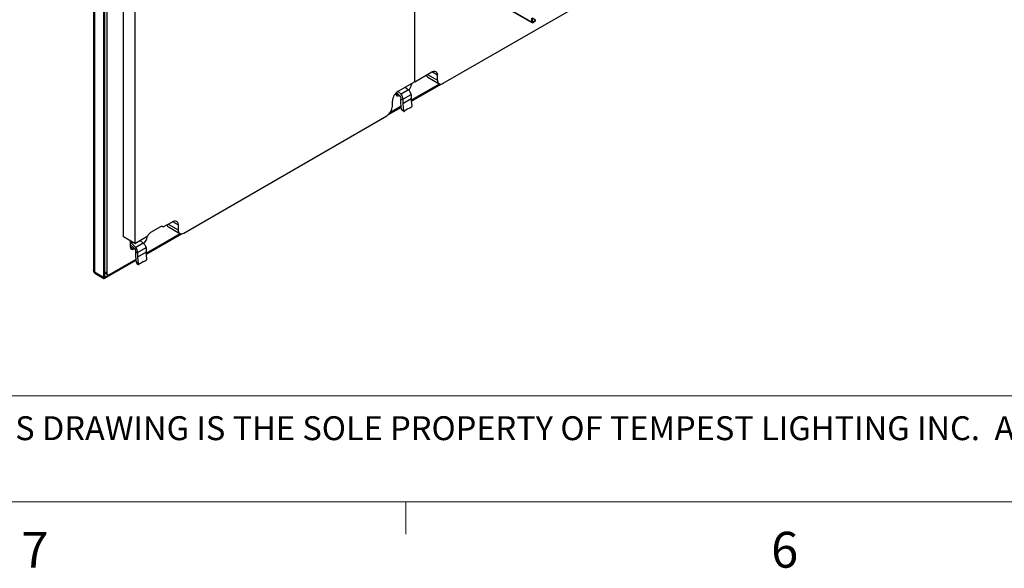
# Model space of a CAD drawing. Units: inches. Extents: x 0.4 to 16.6, y 0.2 to 11.3.
# Drawn here: x 3.6 to 6.1, y 0.2 to 1.7 of the extents above; entities that cross this region are included whole.
import ezdxf

# ---------------------------------------------------------------- set-up
doc = ezdxf.new("R2010")
doc.units = ezdxf.units.IN
doc.header["$MEASUREMENT"] = 0
doc.styles.add('SLDTEXTSTYLE0', font='TXT', dxfattribs={"width": 0.75})

# ---------------------------------------------------------------- blocks, each defined once
blk = doc.blocks.new('SW_NOTE_1')
at = {"color": 0, "linetype": 'Continuous', "lineweight": 0, "insert": (1.3473, 0.0806), "char_height": 0.0625, "attachment_point": 1, "style": 'SLDTEXTSTYLE0'}
blk.add_mtext('THE INFORMATION CONTAINED IN THIS DRAWING IS THE SOLE PROPERTY OF TEMPEST LIGHTING INC.  ANY REPRODUCTION IN PART OR AS A WHOLE WITHOUT THE', dxfattribs=at)

msp = doc.modelspace()

# ---------------------------------------------------------------- linework, layer by layer
at = {"color": 7, "linetype": 'Continuous', "lineweight": 25}
for p, q in [((3.74629, 1.90948), (3.74629, 0.99706)), ((3.74854, 1.90748), (3.74854, 0.9928)), ((3.77258, 1.8936), (3.77258, 0.97892)), ((3.77523, 1.89513), (3.77523, 0.98046)), ((3.78065, 1.88063), (3.78065, 0.99128)), ((4.66059, 1.48664), (5.19176, 1.79328)), ((3.82484, 1.08497), (3.82484, 1.75985)), ((3.85431, 1.74284), (3.85431, 1.06797)), ((4.74974, 1.72806), (4.89316, 1.64527)), ((4.58693, 1.4909), (4.58693, 1.72547)), ((4.89234, 1.65678), (4.89234, 1.64708)), ((4.89381, 1.65763), (4.89381, 1.64793)), ((4.90265, 1.6515), (4.89381, 1.6566)), ((4.89514, 1.64716), (4.90265, 1.6515)), ((4.89514, 1.64546), (4.90265, 1.6498)), ((4.90265, 1.6498), (4.90265, 1.6515)), ((4.89381, 1.64793), (4.89234, 1.64708)), ((4.89514, 1.64716), (4.89514, 1.64546)), ((4.58693, 1.4909), (4.63112, 1.51641)), ((4.62071, 1.50262), (4.65017, 1.48561)), ((4.64585, 1.49515), (4.64585, 1.5079)), ((4.58693, 1.4909), (4.54274, 1.46539)), ((4.57014, 1.46937), (4.55065, 1.45812)), ((4.5617, 1.47634), (4.57014, 1.46937)), ((4.57772, 1.48558), (4.57772, 1.48345)), ((4.57792, 1.44303), (4.65098, 1.48521)), ((4.57794, 1.4429), (4.65112, 1.48515)), ((4.57827, 1.44003), (4.65583, 1.4848)), ((4.53721, 1.46096), (4.53721, 1.46007)), ((4.54605, 1.45577), (4.5389, 1.46259)), ((4.54292, 1.46549), (4.55065, 1.45812)), ((4.54642, 1.45475), (4.54712, 1.45515)), ((4.54873, 1.45322), (4.54707, 1.4548)), ((4.55058, 1.44615), (4.55076, 1.44754)), ((4.55058, 1.44615), (4.55522, 1.44347)), ((4.55058, 1.43552), (4.55058, 1.44615)), ((4.57761, 1.44577), (4.55522, 1.43284)), ((4.55522, 1.44347), (4.5554, 1.44486)), ((4.55522, 1.44347), (4.55522, 1.43284)), ((4.5554, 1.44486), (4.57743, 1.45757)), ((4.57743, 1.45757), (4.57761, 1.4564)), ((4.57761, 1.4564), (4.57761, 1.44577)), ((4.57961, 1.42854), (4.57761, 1.44577)), ((4.51803, 1.40526), (4.55165, 1.42466)), ((4.52274, 1.41103), (4.55136, 1.42756)), ((4.52288, 1.41125), (4.55135, 1.42769)), ((4.528, 1.42711), (4.528, 1.43987)), ((4.55226, 1.41848), (4.55058, 1.43552)), ((4.55722, 1.41561), (4.55226, 1.41848)), ((4.55522, 1.43284), (4.55722, 1.41561)), ((3.9821, 1.09496), (4.51327, 1.4016)), ((4.55321, 1.41627), (4.55815, 1.41341)), ((3.92132, 1.1109), (3.89556, 1.09603)), ((3.92686, 1.11197), (3.92869, 1.11091)), ((3.92869, 1.11091), (3.95264, 1.12473)), ((3.94222, 1.11094), (3.97169, 1.09393)), ((3.96737, 1.11622), (3.96737, 1.10347)), ((3.85431, 1.06797), (3.82484, 1.08497)), ((3.85431, 1.06797), (3.88819, 1.08753)), ((3.88408, 1.04248), (3.9725, 1.09353)), ((3.88409, 1.04235), (3.97264, 1.09347)), ((3.88442, 1.03948), (3.97734, 1.09312)), ((3.88635, 1.08433), (3.88635, 1.08646)), ((3.84215, 1.07498), (3.84215, 1.05882)), ((3.8522, 1.05522), (3.84215, 1.0648)), ((3.84535, 1.07314), (3.84488, 1.06956)), ((3.84522, 1.06861), (3.8568, 1.05757)), ((3.87629, 1.06882), (3.8568, 1.05757)), ((3.86155, 1.04431), (3.88358, 1.05702)), ((3.86785, 1.07579), (3.87629, 1.06882)), ((3.87693, 1.06826), (3.87714, 1.06838)), ((3.88358, 1.05702), (3.88376, 1.05584)), ((3.85136, 1.0535), (3.85327, 1.0546)), ((3.85488, 1.05267), (3.85322, 1.05425)), ((3.85673, 1.0456), (3.85691, 1.04699)), ((3.85673, 1.0456), (3.86137, 1.04292)), ((3.85673, 1.03497), (3.85673, 1.0456)), ((3.85841, 1.01793), (3.85673, 1.03497)), ((3.88376, 1.04521), (3.86137, 1.03229)), ((3.86137, 1.04292), (3.86155, 1.04431)), ((3.86137, 1.04292), (3.86137, 1.03229)), ((3.86137, 1.03229), (3.86337, 1.01506)), ((3.88376, 1.05584), (3.88376, 1.04521)), ((3.88576, 1.02799), (3.88376, 1.04521)), ((3.77605, 0.97998), (3.85751, 1.02701)), ((3.77605, 0.97692), (3.8578, 1.02411)), ((3.78802, 0.98703), (3.8575, 1.02714)), ((3.86337, 1.01506), (3.85841, 1.01793)), ((3.85936, 1.01572), (3.8643, 1.01286)), ((3.74629, 0.99706), (3.74629, 0.99616)), ((3.74644, 0.99591), (3.74629, 0.99706)), ((3.74854, 0.9928), (3.74687, 0.9948)), ((3.77258, 0.97892), (3.74854, 0.9928)), ((3.74854, 0.9928), (3.74854, 0.9922)), ((3.74854, 0.9922), (3.77258, 0.97832)), ((3.7494, 0.99029), (3.77344, 0.97641)), ((3.77523, 0.98046), (3.77258, 0.97892)), ((3.77258, 0.97892), (3.77258, 0.97832)), ((3.77523, 0.99089), (3.78281, 0.98651)), ((3.77523, 0.98046), (3.77523, 0.97951)), ((3.77605, 0.97998), (3.77523, 0.97951)), ((3.77605, 0.97998), (3.77605, 0.97692)), ((3.77605, 0.97692), (3.77552, 0.97662))]:
    msp.add_line(p, q, dxfattribs=at)
at = {"color": 8, "linetype": 'Continuous', "lineweight": 25}
for p, q in [((4.75085, 1.72876), (4.89234, 1.64708)), ((4.89514, 1.64716), (4.89381, 1.64793)), ((4.62007, 1.51003), (4.64585, 1.49515)), ((4.64585, 1.5079), (4.63112, 1.51641)), ((4.57772, 1.48345), (4.57588, 1.48452)), ((4.53721, 1.46006), (4.54642, 1.45475)), ((3.94159, 1.11835), (3.96737, 1.10347)), ((3.96737, 1.11622), (3.95264, 1.12473)), ((3.8845, 1.0854), (3.88635, 1.08433)), ((3.84215, 1.05882), (3.85136, 1.0535)), ((3.84488, 1.06956), (3.84821, 1.07148)), ((3.8492, 1.07091), (3.84522, 1.06861)), ((3.87607, 1.069), (3.87714, 1.06838)), ((3.77523, 0.99441), (3.78065, 0.99128)), ((3.77523, 0.98046), (3.77605, 0.97998))]:
    msp.add_line(p, q, dxfattribs=at)
at = {"color": 7, "linetype": 'Continuous', "lineweight": 18}
for p, q in [((8.56736, 0.66956), (0.62625, 0.66956)), ((16.37625, 0.39207), (0.62625, 0.39207)), ((4.5635, 0.39207), (4.5635, 0.30727))]:
    msp.add_line(p, q, dxfattribs=at)
at = {"color": 7, "linetype": 'Continuous', "lineweight": 25, "flags": 128}
for points in [[(4.63112, 1.51641), (4.63368, 1.51763), (4.63616, 1.51829), (4.63849, 1.51838), (4.64059, 1.5179), (4.64241, 1.51685), (4.64388, 1.51527), (4.64497, 1.51321), (4.64563, 1.51073), (4.64585, 1.5079)], [(4.64585, 1.49515), (4.64608, 1.49232), (4.64674, 1.48984), (4.64783, 1.48778), (4.6493, 1.4862), (4.65112, 1.48515), (4.65322, 1.48467), (4.65555, 1.48476), (4.65803, 1.48542), (4.66059, 1.48664)], [(3.95264, 1.12473), (3.9552, 1.12595), (3.95768, 1.12661), (3.96001, 1.1267), (3.96211, 1.12622), (3.96392, 1.12517), (3.9654, 1.12359), (3.96648, 1.12153), (3.96715, 1.11905), (3.96737, 1.11622)], [(3.96737, 1.10347), (3.96759, 1.10064), (3.96826, 1.09816), (3.96934, 1.0961), (3.97082, 1.09452), (3.97263, 1.09347), (3.97474, 1.09299), (3.97706, 1.09308), (3.97954, 1.09374), (3.9821, 1.09496)]]:
    msp.add_lwpolyline(points, dxfattribs=at)
at = {"color": 7, "linetype": 'Continuous', "lineweight": 25}
for centre, radius, start, end in [((4.89405, 1.6468), 0.00173, 170.78545, 309.2041), ((4.89462, 1.6478), 0.000819, 170.78526, 309.20464), ((4.62533, 1.50993), 0.00865, 191.68556, 237.6969), ((4.55731, 1.48451), 0.02044, 310.53753, 357.02422), ((4.55985, 1.43849), 0.03188, 122.47634, 177.52372), ((4.54282, 1.45915), 0.00569, 170.78585, 309.2035), ((4.49616, 1.42849), 0.03188, 302.47619, 357.5237), ((3.92501, 1.10612), 0.00604, 52.39556, 127.65946), ((3.94685, 1.11825), 0.00865, 191.68604, 237.69617), ((3.86636, 1.08524), 0.02001, 302.60563, 357.39437), ((3.90601, 1.07954), 0.01953, 122.36052, 155.85115), ((3.84777, 1.05791), 0.00569, 170.78567, 309.20358), ((3.75256, 0.99567), 0.00624, 177.8719, 239.43845), ((3.78514, 0.99055), 0.00455, 170.78515, 309.2041), ((3.77437, 0.97803), 0.00182, 170.7838, 309.20545)]:
    msp.add_arc(centre, radius, start, end, dxfattribs=at)
at = {"color": 8, "linetype": 'Continuous', "lineweight": 25}
msp.add_arc((3.75058, 0.99197), 0.00205, 173.703, 234.98406, dxfattribs=at)
at = {"color": 7, "linetype": 'Continuous', "lineweight": 25}
for centre, major_axis, ratio, start_param, end_param in [((4.56931, 1.46226), (-0.00694, 0.00923), 0.4783709, 3.8688936, 5.1778905), ((4.54728, 1.44954), (-0.00173, 0.00465), 0.660554, 4.0376306, 5.3466275), ((4.54728, 1.44954), (-0.00404, 0.01084), 0.660554, 4.0376306, 5.3466275), ((3.84546, 1.06923), (-0.000289, 0.000774), 0.660554, 0.8960379, 2.2050349), ((3.85343, 1.04899), (-0.00404, 0.01084), 0.660554, 4.0376306, 5.3466275), ((3.87546, 1.06171), (-0.00694, 0.00923), 0.4783709, 3.8688936, 5.1778905), ((3.85343, 1.04899), (-0.00173, 0.00465), 0.660554, 4.0376306, 5.3466275)]:
    msp.add_ellipse(centre, major_axis=major_axis, ratio=ratio, start_param=start_param, end_param=end_param, dxfattribs=at)
for points, knots in [([(4.55226, 1.41848), (4.55232, 1.41806), (4.55246, 1.41722), (4.55283, 1.41649), (4.55314, 1.41636), (4.55324, 1.41632)], [0, 0, 0, 0, 0.4032949, 0.806819, 1, 1, 1, 1]), ([(4.55986, 1.41409), (4.56097, 1.41516), (4.56324, 1.41734), (4.56833, 1.42049), (4.57276, 1.42208), (4.57528, 1.423)], [0, 0, 0, 0, 0.2937242, 0.5968796, 1, 1, 1, 1]), ([(4.57528, 1.423), (4.57582, 1.42321), (4.57689, 1.42362), (4.57831, 1.42478), (4.57928, 1.42619), (4.57966, 1.42751), (4.57962, 1.42826), (4.57961, 1.42854)], [0, 0, 0, 0, 0.2287419, 0.4576965, 0.678495, 0.8790848, 1, 1, 1, 1]), ([(4.55722, 1.41561), (4.55729, 1.4152), (4.55743, 1.41436), (4.55787, 1.41357), (4.55842, 1.41323), (4.55908, 1.41336), (4.55959, 1.41384), (4.55986, 1.41409)], [0, 0, 0, 0, 0.193297, 0.386757, 0.5784876, 0.7823683, 1, 1, 1, 1]), ([(3.85841, 1.01793), (3.85848, 1.01751), (3.85861, 1.01667), (3.85899, 1.01594), (3.85929, 1.01581), (3.85939, 1.01577)], [0, 0, 0, 0, 0.4032881, 0.8068136, 1, 1, 1, 1]), ([(3.86337, 1.01506), (3.86344, 1.01465), (3.86358, 1.01381), (3.86402, 1.01302), (3.86457, 1.01268), (3.86523, 1.01281), (3.86574, 1.01329), (3.86601, 1.01354)], [0, 0, 0, 0, 0.19329708, 0.38675626, 0.57848101, 0.78236492, 1, 1, 1, 1]), ([(3.86601, 1.01354), (3.86712, 1.01461), (3.86939, 1.01679), (3.87448, 1.01994), (3.87891, 1.02153), (3.88143, 1.02245)], [0, 0, 0, 0, 0.2937248, 0.5968794, 1, 1, 1, 1]), ([(3.88143, 1.02245), (3.88197, 1.02266), (3.88304, 1.02307), (3.88446, 1.02423), (3.88543, 1.02564), (3.88581, 1.02696), (3.88577, 1.02771), (3.88576, 1.02799)], [0, 0, 0, 0, 0.2287364, 0.4576968, 0.6784941, 0.8790843, 1, 1, 1, 1]), ([(3.74629, 0.99616), (3.74629, 0.99616), (3.74632, 0.99607), (3.74621, 0.99557), (3.74653, 0.99448), (3.7472, 0.99319), (3.74804, 0.99248), (3.74854, 0.9922), (3.74854, 0.9922)], [0, 0, 0, 0, 0.00001788, 0.04732535, 0.33722992, 0.65702771, 0.99998401, 1, 1, 1, 1]), ([(3.74687, 0.9948), (3.74687, 0.9948), (3.74673, 0.99523), (3.74658, 0.99557), (3.74644, 0.99591)], [0, 0, 0, 0, 0.0001559, 1, 1, 1, 1])]:
    msp.add_open_spline(points, degree=3, knots=knots, dxfattribs=at)

# ---------------------------------------------------------------- block references
at = {"color": 7, "linetype": 'Continuous', "lineweight": 0}
msp.add_blockref('SW_NOTE_1', (0.67858, 0.53531), dxfattribs=at)

# ---------------------------------------------------------------- texts
at = {"color": 7, "linetype": 'Continuous', "lineweight": 0, "char_height": 0.09375, "attachment_point": 1, "style": 'SLDTEXTSTYLE0'}
for s, insert in [('7', (3.55743, 0.31326)), ('6', (5.51883, 0.31366))]:
    msp.add_mtext(s, dxfattribs=dict(at, insert=insert))

doc.saveas('drawing.dxf')
